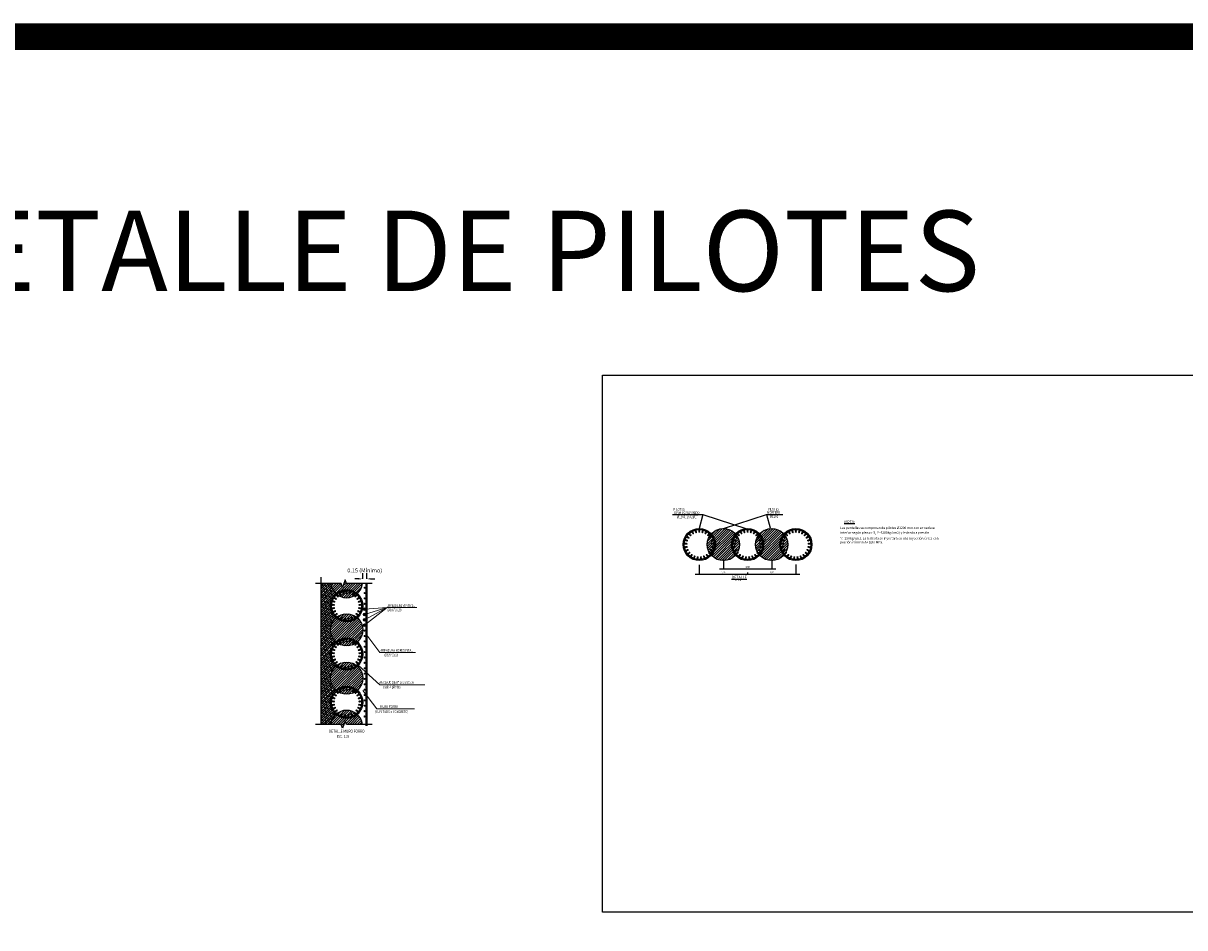
# Model space of a CAD drawing. Units: metres. Extents: x 0 to 545552, y 0 to 17328701.
# Drawn here: x 273093 to 273136, y 8664676 to 8664710 of the extents above; entities that cross this region are included whole.
import ezdxf
from ezdxf.enums import TextEntityAlignment as Align

# ---------------------------------------------------------------- set-up
doc = ezdxf.new("R2010")
doc.units = ezdxf.units.M
doc.header["$PDMODE"] = 66
doc.layers.get('0').update_dxf_attribs({"color": 251})
for name, color, linetype in [('1', 1, 'Continuous'), ('1- Acotados', 252, 'Continuous'), ('1-TEXTO MEDIANO', 7, 'Continuous'), ('40GENE-011-DIM', 40, 'Continuous'), ('40GENE-106-TEXT', 7, 'Continuous'), ('40GENE-108-TITLE', 6, 'Continuous'), ('_MORETERO', 8, 'Continuous'), ('_SOMBREADO', 92, 'Continuous'), ('ACERO', 4, 'Continuous'), ('detalle de tubos', 7, 'Continuous'), ('EJE', 10, 'Continuous'), ('G-ACOTADO', 9, 'Continuous'), ('PANT PIL', 6, 'Continuous'), ('Papel', 7, 'Continuous'), ('TEXTO', 7, 'Continuous')]:
    doc.layers.add(name, color=color, linetype=linetype)
doc.layers.add('40GENE-102-DIMENSION', color=40, linetype='Continuous', lineweight=30)
doc.layers.add('Acero 02', color=131, linetype='Continuous', lineweight=20)
doc.styles.add('ACOTACIÓN', font='romans.shx')
doc.styles.add('ARIAL', font='arial.ttf')
doc.styles.add('FHECOR', font='romans.shx', dxfattribs={"width": 0.95})
doc.styles.add('ROMANS', font='romans.shx')
doc.styles.add('ROMANS-SP', font='romans.shx', dxfattribs={"width": 0.75})
doc.dimstyles.new('ANL', dxfattribs={"dimtxt": 0.2, "dimasz": 0.2, "dimexe": 0.125, "dimexo": 0.1, "dimgap": 0.05, "dimtad": 0, "dimzin": 0, "dimtxsty": 'ROMANS', "dimcen": 0.1, "dimdle": 1, "dimclrd": 256, "dimclre": 256, "dimclrt": 256, "dimadec": 0, "dimazin": 0, "dimtfac": 0.7, "dimtmove": 0, "dimatfit": 3, "dimfxl": 0.125, "dimtvp": 1, "dimtolj": 1, "dimtzin": 0, "dimlwd": -1, "dimlwe": -1, "dimarcsym": 0})
doc.dimstyles.new('Esc. 100--', dxfattribs={"dimscale": 0.1, "dimtxt": 1.5, "dimasz": 1, "dimexe": 1, "dimexo": 2, "dimgap": 0.75, "dimtad": 1, "dimzin": 1, "dimdsep": 46, "dimtxsty": 'ACOTACIÓN', "dimcen": 0.7, "dimclrd": 256, "dimclre": 256, "dimclrt": 7, "dimaunit": 1, "dimadec": 3, "dimazin": 0, "dimtfac": 1, "dimtmove": 2, "dimatfit": 3, "dimfxl": 2, "dimfxlon": 1, "dimtfill": 1, "dimlwd": 9, "dimlwe": 5, "dimarcsym": 0})
doc.dimstyles.new('SNC-LAVALIN rv', dxfattribs={"dimtxt": 0.2, "dimasz": 0.15, "dimexe": 0.3, "dimexo": 0.3, "dimgap": 0.2, "dimtad": 1, "dimtih": 1, "dimtoh": 1, "dimzin": 3, "dimdsep": 46, "dimtxsty": 'ROMANS', "dimcen": 0.09, "dimclrd": 256, "dimclre": 256, "dimclrt": 7, "dimadec": 0, "dimazin": 0, "dimtfac": 1, "dimtix": 1, "dimtofl": 0, "dimtmove": 2, "dimatfit": 3, "dimfxl": 0.5, "dimfxlon": 1, "dimtfill": 1, "dimtolj": 1, "dimarcsym": 0})
pattern_1 = [(45, (0, 3.176011465489864), (-0.04490128060534577, 0.04490128060534577), [])]

# ---------------------------------------------------------------- blocks, each defined once
blk = doc.blocks.new('ACERO 10')
at = {"layer": 'Acero 02'}
h = blk.add_hatch(color=256, dxfattribs=at)
h.dxf.hatch_style = 1
edge = h.paths.add_edge_path()
edge.add_arc((272801.9129834383, 8664519.361451523), 0.02, 0, 360)
blk.add_circle((272801.9129834383, 8664519.361451523), 0.02, dxfattribs=at)
blk = doc.blocks.new('*D1563')
at = {"layer": 'Defpoints', "color": 0, "transparency": 16777216}
for p in [(273105.6834845337, 8664688.848405262), (273105.8334845338, 8664688.848405262)]:
    blk.add_point(p, dxfattribs=at)
at = {"layer": 'G-ACOTADO', "lineweight": -2, "transparency": 16777216}
for p, q in [((273105.5334845337, 8664689.026342893), (273105.3834845338, 8664689.026342893)), ((273105.6834845337, 8664689.026342893), (273105.6834845337, 8664689.326342894)), ((273105.8334845338, 8664689.026342893), (273105.8334845338, 8664689.326342894)), ((273105.9834845338, 8664689.026342893), (273106.1334845338, 8664689.026342893))]:
    blk.add_line(p, q, dxfattribs=at)
at = {"layer": 'G-ACOTADO', "transparency": 16777216}
for points in [[(273105.5334845337, 8664689.051342893), (273105.5334845337, 8664689.001342893), (273105.6834845337, 8664689.026342893)], [(273105.9834845338, 8664689.051342893), (273105.9834845338, 8664689.001342893), (273105.8334845338, 8664689.026342893)]]:
    blk.add_solid(points, dxfattribs=at)
at = {"layer": 'G-ACOTADO', "color": 7, "transparency": 16777216, "insert": (273105.7584845338, 8664689.340628607), "char_height": 0.15, "attachment_point": 5, "style": 'ROMANS', "bg_fill": 3, "box_fill_scale": 1.1, "bg_fill_color": 256, "bg_fill_true_color": 13158600, "bg_fill_transparency": 0}
blk.add_mtext('\\A1;0.15 (Mínimo)', dxfattribs=at)
at = {"layer": 'Defpoints', "color": 0, "transparency": 16777216}
blk.add_point((273105.8334845338, 8664689.026342893), dxfattribs=at)
blk = doc.blocks.new('TITU_01')
at = {"layer": '40GENE-106-TEXT', "style": 'ROMANS', "width": 0.75}
blk.add_attdef('ESCALA', text='', height=2.5, dxfattribs=at).set_placement((-14.18342587918998, 14.83284450240193), align=Align.MIDDLE_CENTER)
at = {"layer": '40GENE-108-TITLE', "style": 'ROMANS', "width": 0.75}
for tag, p in [('%%UELEVACION1', (-14.37143254673171, 31.39206901622831)), ('%%UELEVACION2', (-14.37143254673171, 22.22086040746274))]:
    blk.add_attdef(tag, text='', height=5, dxfattribs=at).set_placement(p, align=Align.MIDDLE_CENTER)
blk = doc.blocks.new('_ARCHTICK')
at = {"color": 0, "linetype": 'ByBlock', "const_width": 0.15}
blk.add_lwpolyline([(-0.5, -0.5), (0.5, 0.5)], dxfattribs=at)
blk = doc.blocks.new('*D1715')
at = {"layer": 'Defpoints', "color": 0, "transparency": 16777216}
for p in [(273119.1263865084, 8664689.812859094), (273120.9263865084, 8664689.812859094), (273120.9263865084, 8664689.404064868)]:
    blk.add_point(p, dxfattribs=at)
at = {"layer": 'detalle de tubos', "transparency": 16777216}
for p, q in [((273119.1263865084, 8664689.712859094), (273119.1263865084, 8664689.379064867)), ((273120.9263865084, 8664689.712859094), (273120.9263865084, 8664689.379064867)), ((273118.9763865084, 8664689.404064868), (273121.0763865084, 8664689.404064868))]:
    blk.add_line(p, q, dxfattribs=at)
at = {"layer": 'detalle de tubos', "transparency": 16777216, "xscale": 0.06, "yscale": 0.06, "zscale": 0.06, "rotation": 180}
blk.add_blockref('_ARCHTICK', (273119.1263865084, 8664689.404064868), dxfattribs=at)
at = {"layer": 'detalle de tubos', "transparency": 16777216, "xscale": 0.06, "yscale": 0.06, "zscale": 0.06}
blk.add_blockref('_ARCHTICK', (273120.9263865084, 8664689.404064868), dxfattribs=at)
at = {"layer": 'detalle de tubos', "transparency": 16777216, "insert": (273120.0263865084, 8664689.475493439), "char_height": 0.06, "attachment_point": 5, "style": 'ROMANS'}
blk.add_mtext('\\A1;1,80', dxfattribs=at)
blk = doc.blocks.new('*D1716')
at = {"layer": 'Defpoints', "color": 0, "transparency": 16777216}
for p in [(273118.2263865088, 8664689.649305629), (273120.0263865088, 8664689.36502338), (273120.0263865088, 8664689.202343129)]:
    blk.add_point(p, dxfattribs=at)
at = {"layer": 'detalle de tubos', "transparency": 16777216}
for p, q in [((273118.2263865088, 8664689.549305629), (273118.2263865088, 8664689.177343128)), ((273118.0763865088, 8664689.202343129), (273120.1763865088, 8664689.202343129)), ((273120.0263865088, 8664689.26502338), (273120.0263865088, 8664689.177343128))]:
    blk.add_line(p, q, dxfattribs=at)
at = {"layer": 'detalle de tubos', "transparency": 16777216, "xscale": 0.06, "yscale": 0.06, "zscale": 0.06, "rotation": 180}
blk.add_blockref('_ARCHTICK', (273118.2263865088, 8664689.202343129), dxfattribs=at)
at = {"layer": 'detalle de tubos', "transparency": 16777216, "xscale": 0.06, "yscale": 0.06, "zscale": 0.06}
blk.add_blockref('_ARCHTICK', (273120.0263865088, 8664689.202343129), dxfattribs=at)
at = {"layer": 'detalle de tubos', "transparency": 16777216, "insert": (273119.1263865088, 8664689.2737717), "char_height": 0.06, "attachment_point": 5, "style": 'ROMANS'}
blk.add_mtext('\\A1;1,80', dxfattribs=at)
blk = doc.blocks.new('*D1717')
at = {"layer": 'Defpoints', "color": 0, "transparency": 16777216}
for p in [(273121.8263865088, 8664689.661566267), (273120.0263865088, 8664689.36502338), (273121.8263865088, 8664689.202343129)]:
    blk.add_point(p, dxfattribs=at)
at = {"layer": 'detalle de tubos', "transparency": 16777216}
for p, q in [((273121.8263865088, 8664689.561566267), (273121.8263865088, 8664689.177343128)), ((273119.8763865088, 8664689.202343129), (273121.9763865088, 8664689.202343129)), ((273120.0263865088, 8664689.26502338), (273120.0263865088, 8664689.177343128))]:
    blk.add_line(p, q, dxfattribs=at)
at = {"layer": 'detalle de tubos', "transparency": 16777216, "xscale": 0.06, "yscale": 0.06, "zscale": 0.06, "rotation": 180}
blk.add_blockref('_ARCHTICK', (273120.0263865088, 8664689.202343129), dxfattribs=at)
at = {"layer": 'detalle de tubos', "transparency": 16777216, "xscale": 0.06, "yscale": 0.06, "zscale": 0.06}
blk.add_blockref('_ARCHTICK', (273121.8263865088, 8664689.202343129), dxfattribs=at)
at = {"layer": 'detalle de tubos', "transparency": 16777216, "insert": (273120.9263865087, 8664689.2737717), "char_height": 0.06, "attachment_point": 5, "style": 'ROMANS'}
blk.add_mtext('\\A1;1,80', dxfattribs=at)
blk = doc.blocks.new('*U1718')
at = {"layer": 'G-ACOTADO', "color": 6, "xscale": -1, "rotation": 20.39999999999999}
for p in [(3275901.572618974, -8026006.798770354), (3275901.572618974, -8026006.848770353)]:
    blk.add_blockref('ACERO 10', p, dxfattribs=at)
blk = doc.blocks.new('*U1719')
at = {"layer": 'G-ACOTADO', "color": 0, "linetype": 'ByBlock', "lineweight": -2, "transparency": 16777216}
for p, rotation in [((273117.9845461636, 8664685.570350505), 28.79999999999999), ((273118.1015441853, 8664685.616673298), 14.39999999999996), ((273118.351228833, 8664685.616673298), 345.6), ((273118.4682268546, 8664685.570350504), 331.2), ((273117.7253770889, 8664685.16196539), 86.4), ((273117.7489561356, 8664685.285571082), 71.99999999999997), ((273117.8025338885, 8664685.3994296), 57.60000000000001), ((273117.8827438604, 8664685.496386802), 43.19999999999999), ((273118.5700291577, 8664685.496386802), 316.8), ((273118.6502391294, 8664685.3994296), 302.4), ((273118.7038168822, 8664685.28557108), 288), ((273118.7273959286, 8664685.161965389), 273.6), ((273117.7332783067, 8664685.036379129), 100.8), ((273117.7721633263, 8664684.916703343), 115.2), ((273117.839588859, 8664684.810457705), 129.6), ((273117.9313183106, 8664684.724318016), 144), ((273118.0415879822, 8664684.663696751), 158.4), ((273118.1634692249, 8664684.632402968), 172.8), ((273118.2893037919, 8664684.632402968), 187.2), ((273118.4111850347, 8664684.663696751), 201.6), ((273118.5214547064, 8664684.724318016), 215.9999999999999), ((273118.6131841581, 8664684.810457705), 230.4), ((273118.680609691, 8664684.916703343), 244.7999999999999), ((273118.7194947107, 8664685.036379129), 259.1999999999999)]:
    blk.add_blockref('*U1718', p, dxfattribs=dict(at, rotation=rotation))
blk.add_blockref('*U1718', (273118.2263865091, 8664685.632444551), dxfattribs=at)
blk = doc.blocks.new('*U1721')
at = {"layer": 'G-ACOTADO', "color": 6, "xscale": -1, "rotation": 20.39999999999999}
for p in [(3275901.572618974, -8026006.798770354), (3275901.572618974, -8026006.848770353)]:
    blk.add_blockref('ACERO 10', p, dxfattribs=at)
blk = doc.blocks.new('*U1722')
at = {"layer": 'G-ACOTADO', "color": 0, "linetype": 'ByBlock', "lineweight": -2, "transparency": 16777216}
for p, rotation in [((273117.9845461636, 8664685.570350505), 28.79999999999999), ((273118.1015441853, 8664685.616673298), 14.39999999999996), ((273118.351228833, 8664685.616673298), 345.6), ((273118.4682268546, 8664685.570350504), 331.2), ((273117.7253770889, 8664685.16196539), 86.4), ((273117.7489561356, 8664685.285571082), 71.99999999999997), ((273117.8025338885, 8664685.3994296), 57.60000000000001), ((273117.8827438604, 8664685.496386802), 43.19999999999999), ((273118.5700291577, 8664685.496386802), 316.8), ((273118.6502391294, 8664685.3994296), 302.4), ((273118.7038168822, 8664685.28557108), 288), ((273118.7273959286, 8664685.161965389), 273.6), ((273117.7332783067, 8664685.036379129), 100.8), ((273117.7721633263, 8664684.916703343), 115.2), ((273117.839588859, 8664684.810457705), 129.6), ((273117.9313183106, 8664684.724318016), 144), ((273118.0415879822, 8664684.663696751), 158.4), ((273118.1634692249, 8664684.632402968), 172.8), ((273118.2893037919, 8664684.632402968), 187.2), ((273118.4111850347, 8664684.663696751), 201.6), ((273118.5214547064, 8664684.724318016), 215.9999999999999), ((273118.6131841581, 8664684.810457705), 230.4), ((273118.680609691, 8664684.916703343), 244.7999999999999), ((273118.7194947107, 8664685.036379129), 259.1999999999999)]:
    blk.add_blockref('*U1721', p, dxfattribs=dict(at, rotation=rotation))
blk.add_blockref('*U1721', (273118.2263865091, 8664685.632444551), dxfattribs=at)
blk = doc.blocks.new('*U1723')
at = {"layer": 'G-ACOTADO', "color": 6, "xscale": -1, "rotation": 20.39999999999999}
for p in [(3275901.572618974, -8026006.798770354), (3275901.572618974, -8026006.848770353)]:
    blk.add_blockref('ACERO 10', p, dxfattribs=at)
blk = doc.blocks.new('*U1724')
at = {"layer": 'G-ACOTADO', "color": 0, "linetype": 'ByBlock', "lineweight": -2, "transparency": 16777216}
for p, rotation in [((273117.9845461636, 8664685.570350505), 28.79999999999999), ((273118.1015441853, 8664685.616673298), 14.39999999999996), ((273118.351228833, 8664685.616673298), 345.6), ((273118.4682268546, 8664685.570350504), 331.2), ((273117.7253770889, 8664685.16196539), 86.4), ((273117.7489561356, 8664685.285571082), 71.99999999999997), ((273117.8025338885, 8664685.3994296), 57.60000000000001), ((273117.8827438604, 8664685.496386802), 43.19999999999999), ((273118.5700291577, 8664685.496386802), 316.8), ((273118.6502391294, 8664685.3994296), 302.4), ((273118.7038168822, 8664685.28557108), 288), ((273118.7273959286, 8664685.161965389), 273.6), ((273117.7332783067, 8664685.036379129), 100.8), ((273117.7721633263, 8664684.916703343), 115.2), ((273117.839588859, 8664684.810457705), 129.6), ((273117.9313183106, 8664684.724318016), 144), ((273118.0415879822, 8664684.663696751), 158.4), ((273118.1634692249, 8664684.632402968), 172.8), ((273118.2893037919, 8664684.632402968), 187.2), ((273118.4111850347, 8664684.663696751), 201.6), ((273118.5214547064, 8664684.724318016), 215.9999999999999), ((273118.6131841581, 8664684.810457705), 230.4), ((273118.680609691, 8664684.916703343), 244.7999999999999), ((273118.7194947107, 8664685.036379129), 259.1999999999999)]:
    blk.add_blockref('*U1723', p, dxfattribs=dict(at, rotation=rotation))
blk.add_blockref('*U1723', (273118.2263865091, 8664685.632444551), dxfattribs=at)
blk = doc.blocks.new('*U1730')
at = {"layer": 'G-ACOTADO', "color": 6, "xscale": -1, "rotation": 20.39999999999999}
for p in [(3275901.572618974, -8026006.798770354), (3275901.572618974, -8026006.848770353)]:
    blk.add_blockref('ACERO 10', p, dxfattribs=at)
blk = doc.blocks.new('*U1731')
at = {"layer": 'G-ACOTADO', "color": 0, "linetype": 'ByBlock', "lineweight": -2, "transparency": 16777216}
for p, rotation in [((273117.9845461636, 8664685.570350505), 28.79999999999999), ((273118.1015441853, 8664685.616673298), 14.39999999999996), ((273118.351228833, 8664685.616673298), 345.6), ((273118.4682268546, 8664685.570350504), 331.2), ((273117.7253770889, 8664685.16196539), 86.4), ((273117.7489561356, 8664685.285571082), 71.99999999999997), ((273117.8025338885, 8664685.3994296), 57.60000000000001), ((273117.8827438604, 8664685.496386802), 43.19999999999999), ((273118.5700291577, 8664685.496386802), 316.8), ((273118.6502391294, 8664685.3994296), 302.4), ((273118.7038168822, 8664685.28557108), 288), ((273118.7273959286, 8664685.161965389), 273.6), ((273117.7332783067, 8664685.036379129), 100.8), ((273117.7721633263, 8664684.916703343), 115.2), ((273117.839588859, 8664684.810457705), 129.6), ((273117.9313183106, 8664684.724318016), 144), ((273118.0415879822, 8664684.663696751), 158.4), ((273118.1634692249, 8664684.632402968), 172.8), ((273118.2893037919, 8664684.632402968), 187.2), ((273118.4111850347, 8664684.663696751), 201.6), ((273118.5214547064, 8664684.724318016), 215.9999999999999), ((273118.6131841581, 8664684.810457705), 230.4), ((273118.680609691, 8664684.916703343), 244.7999999999999), ((273118.7194947107, 8664685.036379129), 259.1999999999999)]:
    blk.add_blockref('*U1730', p, dxfattribs=dict(at, rotation=rotation))
blk.add_blockref('*U1730', (273118.2263865091, 8664685.632444551), dxfattribs=at)
blk = doc.blocks.new('*U1732')
at = {"layer": 'G-ACOTADO', "color": 6, "xscale": -1, "rotation": 20.39999999999999}
for p in [(3275901.572618974, -8026006.798770354), (3275901.572618974, -8026006.848770353)]:
    blk.add_blockref('ACERO 10', p, dxfattribs=at)
blk = doc.blocks.new('*U1733')
at = {"layer": 'G-ACOTADO', "color": 0, "linetype": 'ByBlock', "lineweight": -2, "transparency": 16777216}
for p, rotation in [((273117.9845461636, 8664685.570350505), 28.79999999999999), ((273118.1015441853, 8664685.616673298), 14.39999999999996), ((273118.351228833, 8664685.616673298), 345.6), ((273118.4682268546, 8664685.570350504), 331.2), ((273117.7253770889, 8664685.16196539), 86.4), ((273117.7489561356, 8664685.285571082), 71.99999999999997), ((273117.8025338885, 8664685.3994296), 57.60000000000001), ((273117.8827438604, 8664685.496386802), 43.19999999999999), ((273118.5700291577, 8664685.496386802), 316.8), ((273118.6502391294, 8664685.3994296), 302.4), ((273118.7038168822, 8664685.28557108), 288), ((273118.7273959286, 8664685.161965389), 273.6), ((273117.7332783067, 8664685.036379129), 100.8), ((273117.7721633263, 8664684.916703343), 115.2), ((273117.839588859, 8664684.810457705), 129.6), ((273117.9313183106, 8664684.724318016), 144), ((273118.0415879822, 8664684.663696751), 158.4), ((273118.1634692249, 8664684.632402968), 172.8), ((273118.2893037919, 8664684.632402968), 187.2), ((273118.4111850347, 8664684.663696751), 201.6), ((273118.5214547064, 8664684.724318016), 215.9999999999999), ((273118.6131841581, 8664684.810457705), 230.4), ((273118.680609691, 8664684.916703343), 244.7999999999999), ((273118.7194947107, 8664685.036379129), 259.1999999999999)]:
    blk.add_blockref('*U1732', p, dxfattribs=dict(at, rotation=rotation))
blk.add_blockref('*U1732', (273118.2263865091, 8664685.632444551), dxfattribs=at)
blk = doc.blocks.new('*U1734')
at = {"layer": 'G-ACOTADO', "color": 6, "xscale": -1, "rotation": 20.39999999999999}
for p in [(3275901.572618974, -8026006.798770354), (3275901.572618974, -8026006.848770353)]:
    blk.add_blockref('ACERO 10', p, dxfattribs=at)
blk = doc.blocks.new('*U1735')
at = {"layer": 'G-ACOTADO', "color": 0, "linetype": 'ByBlock', "lineweight": -2, "transparency": 16777216}
for p, rotation in [((273117.9845461636, 8664685.570350505), 28.79999999999999), ((273118.1015441853, 8664685.616673298), 14.39999999999996), ((273118.351228833, 8664685.616673298), 345.6), ((273118.4682268546, 8664685.570350504), 331.2), ((273117.7253770889, 8664685.16196539), 86.4), ((273117.7489561356, 8664685.285571082), 71.99999999999997), ((273117.8025338885, 8664685.3994296), 57.60000000000001), ((273117.8827438604, 8664685.496386802), 43.19999999999999), ((273118.5700291577, 8664685.496386802), 316.8), ((273118.6502391294, 8664685.3994296), 302.4), ((273118.7038168822, 8664685.28557108), 288), ((273118.7273959286, 8664685.161965389), 273.6), ((273117.7332783067, 8664685.036379129), 100.8), ((273117.7721633263, 8664684.916703343), 115.2), ((273117.839588859, 8664684.810457705), 129.6), ((273117.9313183106, 8664684.724318016), 144), ((273118.0415879822, 8664684.663696751), 158.4), ((273118.1634692249, 8664684.632402968), 172.8), ((273118.2893037919, 8664684.632402968), 187.2), ((273118.4111850347, 8664684.663696751), 201.6), ((273118.5214547064, 8664684.724318016), 215.9999999999999), ((273118.6131841581, 8664684.810457705), 230.4), ((273118.680609691, 8664684.916703343), 244.7999999999999), ((273118.7194947107, 8664685.036379129), 259.1999999999999)]:
    blk.add_blockref('*U1734', p, dxfattribs=dict(at, rotation=rotation))
blk.add_blockref('*U1734', (273118.2263865091, 8664685.632444551), dxfattribs=at)

msp = doc.modelspace()

# ---------------------------------------------------------------- hatches: boundary and pattern name
at = {"layer": '_MORETERO'}
h = msp.add_hatch(dxfattribs=at)
h.set_pattern_fill('LINE', color=256, scale=0.02, angle=45)
h.set_pattern_definition(pattern_1)
edge = h.paths.add_edge_path()
edge.add_arc((273119.1263865092, 8664690.306456015), 0.6, 0, 360)
h = msp.add_hatch(dxfattribs=at)
h.set_pattern_fill('LINE', color=256, scale=0.02, angle=45)
h.set_pattern_definition(pattern_1)
edge = h.paths.add_edge_path()
edge.add_arc((273120.9263865099, 8664690.306456015), 0.6, 0, 360)
h = msp.add_hatch(dxfattribs=at)
h.set_pattern_fill('LINE', color=256, scale=0.02, angle=45)
h.set_pattern_definition([(45, (1.178459312126506, 1.800000000745058), (-0.04490128060534577, 0.04490128060534577), [])])
edge = h.paths.add_edge_path()
edge.add_line((273105.6783994978, 8664688.848405262), (273105.0755219307, 8664688.848405264))
edge.add_line((273105.0755219307, 8664688.848405264), (273105.025521934, 8664688.985779047))
edge.add_line((273105.025521934, 8664688.985779047), (273104.925521925, 8664688.71103096))
edge.add_line((273104.925521925, 8664688.71103096), (273104.8755219302, 8664688.848405262))
edge.add_line((273104.8755219302, 8664688.848405262), (273104.4885695696, 8664688.848405262))
edge.add_arc((273105.0834845338, 8664688.926355153), 0.599999999627471, 187.4647661460447, 352.5352334982162)
h = msp.add_hatch(dxfattribs=at)
h.set_pattern_fill('LINE', color=256, scale=0.02, angle=45)
h.set_pattern_definition([(45, (1.178459312126506, 0), (-0.04490128060534577, 0.04490128060534577), [])])
edge = h.paths.add_edge_path()
edge.add_arc((273105.0834845338, 8664687.12635515), 0.599999999627471, 0, 360)
h = msp.add_hatch(dxfattribs=at)
h.set_pattern_fill('LINE', color=256, scale=0.02, angle=45)
h.set_pattern_definition([(45, (1.178459312126506, -1.800000000745058), (-0.04490128060534577, 0.04490128060534577), [])])
edge = h.paths.add_edge_path()
edge.add_arc((273105.0834845338, 8664685.32635515), 0.599999999627471, 0, 360)
h = msp.add_hatch(dxfattribs=at)
h.set_pattern_fill('LINE', color=256, scale=0.02, angle=45)
h.set_pattern_definition([(45, (1.178459312126506, -3.600000001490116), (-0.04490128060534577, 0.04490128060534577), [])])
edge = h.paths.add_edge_path()
edge.add_line((273105.0755219305, 8664683.603918537), (273105.678450012, 8664683.60391854))
edge.add_arc((273105.0834845338, 8664683.526355147), 0.599999999627471, 7.427544333964392, 172.5724553102966)
edge.add_line((273104.4885190557, 8664683.60391854), (273104.8755219308, 8664683.60391854))
edge.add_line((273104.8755219308, 8664683.60391854), (273104.9255219251, 8664683.466544239))
edge.add_line((273104.9255219251, 8664683.466544239), (273105.0255219337, 8664683.741292324))
edge.add_line((273105.0255219337, 8664683.741292324), (273105.0755219305, 8664683.603918537))
at = {"layer": '_SOMBREADO', "ltscale": 5}
h = msp.add_hatch(dxfattribs=at)
h.set_pattern_fill('ANSI38', color=42, scale=0.02, style=0)
h.set_pattern_definition([(45, (0, 0), (-0.04490128060534577, 0.04490128060534577), []), (135, (0, 0), (-0.1347038418160373, 0.04490128060534578), [0.15875, -0.09525])])
h.paths.add_polyline_path([(273104.4834845338, 8664687.12635515, -0.2152504371443023), (273104.6866218373, 8664687.576355152, -0.2152504371443022), (273104.4834845338, 8664688.026355151, -0.2152504371465566), (273104.6866218373, 8664688.476355152, -0.1813955203769474), (273104.4885695694, 8664688.848405262), (273104.1175593389, 8664688.848405262), (273104.1175593389, 8664683.60391854), (273104.4885190554, 8664683.60391854, -0.1815632801338184), (273104.6866218373, 8664683.976355148, -0.2152504371503562), (273104.4834845338, 8664684.42635515, -0.2152504371443022), (273104.6866218373, 8664684.876355149, -0.2152504371443024), (273104.4834845338, 8664685.32635515, -0.2152504371443023), (273104.6866218373, 8664685.776355151, -0.2152504371443023), (273104.4834845338, 8664686.22635515, -0.2152504371443023), (273104.6866218373, 8664686.67635515, -0.2152504371443023)])

# ---------------------------------------------------------------- linework, layer by layer
at = {"layer": '1'}
msp.add_lwpolyline([(273104.1175593389, 8664689.092189968), (273104.1175593389, 8664683.60391854)], dxfattribs=at)
at = {"layer": '1', "linetype": 'Continuous'}
for points in [[(273106.0334845338, 8664688.848405262), (273105.0755219305, 8664688.848405262), (273105.025521934, 8664688.985779047), (273104.9255219251, 8664688.71103096), (273104.8755219305, 8664688.848405262), (273103.9175593389, 8664688.848405262)], [(273106.0334845338, 8664683.60391854), (273105.0755219305, 8664683.60391854), (273105.025521934, 8664683.741292324), (273104.9255219251, 8664683.466544237), (273104.8755219305, 8664683.60391854), (273103.9175593389, 8664683.60391854)]]:
    msp.add_lwpolyline(points, dxfattribs=at)
at = {"layer": '_MORETERO'}
for centre in [(273119.1263865092, 8664690.306456015), (273120.9263865099, 8664690.306456015), (273105.0834845338, 8664687.12635515), (273105.0834845338, 8664685.32635515)]:
    msp.add_circle(centre, 0.6, dxfattribs=at)
for centre, start, end in [((273105.0834845338, 8664688.926355151), 187.4647661403309, 352.5352338596691), ((273105.0834845338, 8664683.52635515), 7.427544328271371, 172.5724556717286)]:
    msp.add_arc(centre, 0.6, start, end, dxfattribs=at)
at = {"layer": 'ACERO', "linetype": 'Continuous', "lineweight": -2}
msp.add_lwpolyline([(273105.7934845338, 8664688.848405262), (273105.7934845338, 8664683.55495399)], dxfattribs=at)
for centre in [(273105.0834845338, 8664688.026355151), (273105.0834845338, 8664686.22635515), (273105.0834845338, 8664684.42635515)]:
    msp.add_circle(centre, 0.5599999999999999, dxfattribs=at)
at = {"layer": 'EJE', "color": 6}
msp.add_lwpolyline([(273114.622246791, 8664696.61452627), (273166.821255214, 8664696.61452627), (273166.821255214, 8664676.608378045), (273114.622246791, 8664676.608378045)], close=True, dxfattribs=at)
at = {"layer": 'PANT PIL', "color": 1}
msp.add_lwpolyline([(273105.8334845338, 8664688.848405262), (273105.8334845338, 8664683.55495399)], dxfattribs=at)
for centre in [(273118.2263865088, 8664690.306456015), (273120.0263865095, 8664690.306456015), (273121.8263865103, 8664690.306456015), (273105.0834845338, 8664688.026355151), (273105.0834845338, 8664686.22635515), (273105.0834845338, 8664684.42635515)]:
    msp.add_circle(centre, 0.6, dxfattribs=at)
at = {"layer": 'PANT PIL', "color": 4}
for centre in [(273118.2263865088, 8664690.306456015), (273120.0263865095, 8664690.306456015), (273121.8263865103, 8664690.306456015)]:
    msp.add_circle(centre, 0.5599999999999999, dxfattribs=at)
at = {"layer": 'TEXTO', "color": 0, "linetype": 'Continuous'}
for p, q in [((273117.2317228666, 8664691.421020947), (273118.362390349, 8664691.421020947)), ((273118.362390349, 8664691.421020947), (273118.2263865088, 8664690.906456014)), ((273118.362390349, 8664691.421020947), (273120.0009153358, 8664690.891750226)), ((273119.1263865092, 8664690.906456014), (273120.7308406634, 8664691.421020947)), ((273120.7308406634, 8664691.421020947), (273121.345612884, 8664691.421020947)), ((273120.7308406634, 8664691.421020947), (273120.8679521087, 8664690.925406404))]:
    msp.add_line(p, q, dxfattribs=at)

# ---------------------------------------------------------------- block references
at = {"layer": '40GENE-108-TITLE'}
ref = msp.add_blockref('TITU_01', (273104.7409911367, 8664682.59747439), dxfattribs=dict(at, xscale=-0.024, yscale=0.024, zscale=0.024))
ref.add_attrib('%%UELEVACION1', 'DETALLE MURO FORRO', dxfattribs={"height": 0.12, "style": 'ROMANS', "width": 0.7500000000000002}).set_placement((273105.0859055178, 8664683.350884048), align=Align.MIDDLE_CENTER)
at = {"layer": 'G-ACOTADO', "color": 40}
for name, p in [('*U1719', (0, 5.176011465489864)), ('*U1722', (1.800000000745058, 5.176011465489864)), ('*U1724', (3.600000001490116, 5.176011465489864)), ('*U1731', (-13.14290197502123, 2.895910602062941)), ('*U1733', (-13.14290197502123, 1.095910601317883)), ('*U1735', (-13.14290197502123, -0.7040893994271755))]:
    msp.add_blockref(name, p, dxfattribs=at)
at = {"layer": 'G-ACOTADO', "color": 6}
for p in [(303.8405010954593, 169.3356559947133), (303.8405010954593, 169.1356559954584), (303.8405010954593, 168.9356559943408), (303.8405010954593, 168.7356559950858), (303.8405010954593, 168.5356559939682), (303.8405010954593, 168.3356559947133), (303.8405010954593, 168.1356559935957), (303.8405010954593, 167.9356559943408), (303.8405010954593, 167.7356559932232), (303.8405010954593, 167.5356559939682), (303.8405010954593, 167.3356559928507), (303.8405010954593, 167.1356559935957), (303.8405010954593, 166.9356559924781), (303.8405010954593, 166.7356559932232), (303.8405010954593, 166.5356559921056), (303.8405010954593, 166.3356559928507), (303.8405010954593, 166.1356559917331), (303.8405010954593, 165.9356559924781), (303.8405010954593, 165.7356559913605), (303.8405010954593, 165.5356559921056), (303.8405010954593, 165.335655990988), (303.8405010954593, 165.1356559917331), (303.8405010954593, 164.9356559906155), (303.8405010954593, 164.7356559913605), (303.8405010954593, 164.535655990243)]:
    msp.add_blockref('ACERO 10', p, dxfattribs=at)

# ---------------------------------------------------------------- texts
at = {"layer": '1-TEXTO MEDIANO', "color": 6, "linetype": 'Continuous', "lineweight": 0, "style": 'ARIAL'}
msp.add_text('%%UDETALLE DE PILOTES', height=3, dxfattribs=at).set_placement((273088.2544114842, 8664699.749988073, -0.0007573829156558))
at = {"layer": '40GENE-102-DIMENSION', "color": 7, "style": 'ROMANS-SP', "width": 0.75}
for s, height, p in [('PILOTES', 0.1, (273117.2679795249, 8664691.569784595)), ('PILOTES', 0.1, (273120.7878196707, 8664691.572827782)), ('HORMIGÓN ARMADO', 0.1, (273117.2435956039, 8664691.441970184)), ('%%C1200, 25X2%%C1"', 0.1, (273117.4014580674, 8664691.28736696)), ('MORTERO', 0.1, (273120.7541050257, 8664691.455404863)), ('%%C1200', 0.1, (273120.8659985112, 8664691.301441384)), ('ESC.  1:25', 0.05, (273119.5564607711, 8664688.94802961)), ('ARMADURA VERTICAL', 0.1, (273106.6084747931, 8664687.974467305, -1.501238982429689e-08)), ('%%C3/8"/0,20', 0.1, (273106.6084747931, 8664687.819042465, -1.501238982429689e-08)), ('ARMADURA HORIZONTAL', 0.1, (273106.3437576594, 8664686.31414706)), ('%%C3/8"/0,20', 0.1, (273106.4927282697, 8664686.138407916)), ('ANCLAJE %%C3/8" cada 50 cm', 0.1, (273106.3049350155, 8664685.11816745)), ('cada 4 pilotes', 0.1, (273106.4329143125, 8664684.94902267)), ('MURO FORRO', 0.1, (273106.3334425732, 8664684.217507357)), ('(GUNITADO o CONCRETO)', 0.1, (273106.1464844572, 8664684.028103223)), ('ESC.  1:25', 0.1, (273104.7159942983, 8664683.108501472))]:
    msp.add_text(s, height=height, dxfattribs=at).set_placement(p)
at = {"layer": '40GENE-108-TITLE', "insert": (273119.7159417278, 8664689.090860171), "char_height": 0.1, "attachment_point": 5, "style": 'ROMANS'}
msp.add_mtext('{\\fArial|b0|i0|c0|p34;\\LDETALLE}', dxfattribs=at)
at = {"layer": 'Papel', "insert": (273123.4773468476, 8664690.971941102), "char_height": 0.08750000000000001, "width": 3.681526996825957, "attachment_point": 1, "style": 'FHECOR'}
msp.add_mtext('\\A1;Las pantallas se componen de pilotes Ø1200 mm con armadura interior según planos (f{\\H0.7x;\\S^ y;} {\\fArial|b0|i0|c0|p34;\\H1.083x;≥\\fMS Shell Dlg 2|b0|i0|c0|p0;\\H0.6538x; }4200kg/cm2) y lechada a presión fc=280kg/cm2. La lechada se inyectará en una inyección única con presión mínima de 0,80 MPa.', dxfattribs=at)
at = {"layer": 'TEXTO', "insert": (273123.8280760496, 8664691.159886954), "char_height": 0.1, "attachment_point": 5, "style": 'ROMANS'}
msp.add_mtext('{\\fArial|b0|i0|c0|p34;\\LNOTA:}', dxfattribs=at)

# ---------------------------------------------------------------- dimensions: what is measured, and where the dimension line sits
at = {"layer": 'detalle de tubos'}
for base, p1, p2, picture, middle in [((273120.0263865088, 8664689.202343129), (273118.2263865088, 8664689.649305629), (273120.0263865088, 8664689.36502338), '*D1716', (273119.1263865088, 8664689.2737717)), ((273120.9263865084, 8664689.404064868), (273119.1263865084, 8664689.812859094), (273120.9263865084, 8664689.812859094), '*D1715', (273120.0263865084, 8664689.475493439)), ((273121.8263865088, 8664689.202343129), (273120.0263865088, 8664689.36502338), (273121.8263865088, 8664689.661566267), '*D1717', (273120.9263865087, 8664689.2737717))]:
    dim = msp.add_linear_dim(base=base, p1=p1, p2=p2, dimstyle='ANL', override={"dimtxt": 0.06, "dimasz": 0.06, "dimexe": 0.025, "dimblk1": 'ARCHTICK', "dimblk2": 'ARCHTICK', "dimsah": 1, "dimdle": 0.15}, dxfattribs=at)
    dim.commit()
    dim.dimension.update_dxf_attribs({"geometry": picture, "text_midpoint": middle})

# ---------------------------------------------------------------- leaders
at = {"layer": '40GENE-011-DIM', "color": 4}
for points, override in [([(273105.7534845338, 8664687.897107517, -1.501219784246156e-08), (273106.5968392561, 8664687.957089944, -1.501219784246156e-08), (273107.1233973757, 8664687.956098584, -1.501219784246156e-08)], {"dimtad": 0, "dimldrblk": 'Origin'}), ([(273105.7534845338, 8664687.497107517, -1.501219784246156e-08), (273106.5968392561, 8664687.957089944, -1.501219784246156e-08), (273107.1233973757, 8664687.956098584, -1.501219784246156e-08)], {"dimtad": 0, "dimldrblk": 'Origin'}), ([(273105.7534845338, 8664687.697107518, -1.501219784246156e-08), (273106.5968392561, 8664687.957089944, -1.501219784246156e-08), (273107.1233973757, 8664687.956098584, -1.501219784246156e-08)], {"dimtad": 0, "dimldrblk": 'Origin'}), ([(273105.7534845338, 8664687.297107518, -1.501219784246156e-08), (273106.5968392561, 8664687.957089944, -1.501219784246156e-08), (273107.7020202312, 8664687.956098584, -1.501219784246156e-08)], {"dimtad": 0, "dimldrblk": 'Origin'}), ([(273105.7934845338, 8664686.97722113), (273106.3204876303, 8664686.287003536), (273107.6562681968, 8664686.287003536)], {"dimgap": 0.75, "dimtad": 0}), ([(273105.5195294236, 8664685.81420851), (273106.3204876303, 8664685.07684604), (273107.9954471909, 8664685.07684604)], {"dimgap": 0.75, "dimtad": 0}), ([(273105.6826142856, 8664684.871367633), (273106.2096173821, 8664684.18115004), (273107.6132021477, 8664684.18115004)], {"dimgap": 0.75, "dimtad": 0})]:
    msp.add_leader(points, dimstyle='Esc. 100--', override=override, dxfattribs=at)

# ---------------------------------------------------------------- next in the draw order: dimensions: what is measured, and where the dimension line sits
at = {"layer": 'G-ACOTADO', "color": 1}
dim = msp.add_linear_dim(base=(273105.8334845338, 8664689.026342893), p1=(273105.6834845337, 8664688.848405262), p2=(273105.8334845338, 8664688.848405262), text='<> (Mínimo)', dimstyle='SNC-LAVALIN rv', override={"dimtxt": 0.15, "dimasz": 0.15, "dimtih": 1}, dxfattribs=at)
dim.commit()
dim.dimension.update_dxf_attribs({"geometry": '*D1563', "text_midpoint": (273105.7584845338, 8664689.340628607)})

# ---------------------------------------------------------------- next in the draw order: linework, layer by layer
at = {"layer": '1- Acotados', "color": 2, "const_width": 1}
msp.add_lwpolyline([(273064.5288210852, 8664709.234797988), (273264.1519971499, 8664709.234797988), (273264.15199715, 8664597.670326022), (273064.5288210853, 8664597.670326022)], close=True, dxfattribs=at)

doc.saveas('drawing.dxf')
